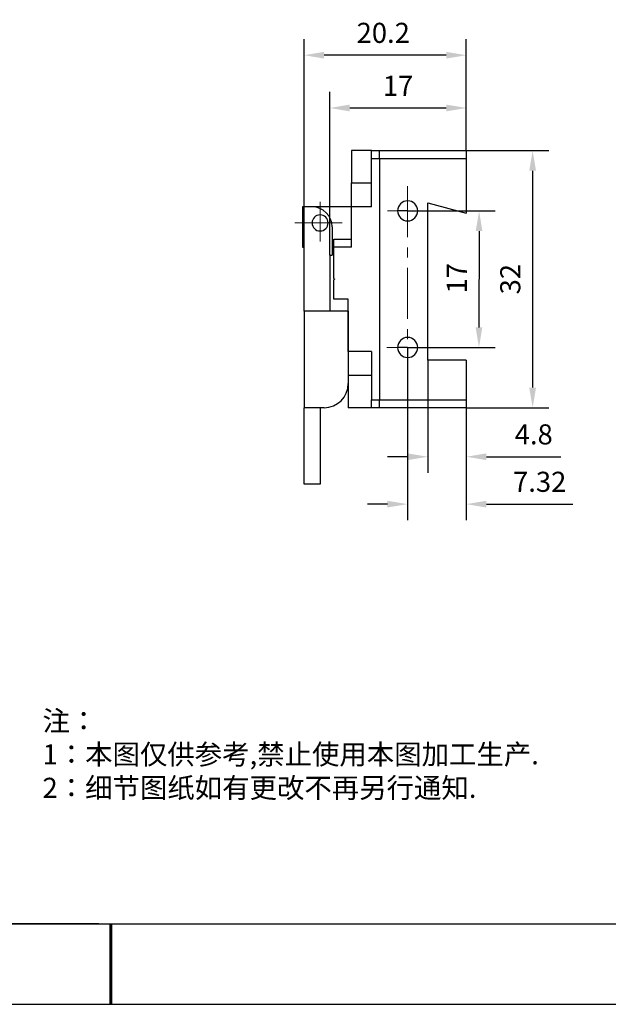
# Model space of a CAD drawing. Units: millimetres. Extents: x 0 to 297, y -2 to 208.
# Drawn here: x 137 to 210, y -2 to 121 of the extents above; entities that cross this region are included whole.
import ezdxf

# ---------------------------------------------------------------- set-up
doc = ezdxf.new("R2010")
doc.units = ezdxf.units.MM
doc.header["$PDSIZE"] = -1
doc.linetypes.add('CENTER', pattern=[10.16, 6.35, -1.27, 1.27, -1.27])
for name, color, linetype in [('1轮廓实线层', 7, 'Continuous'), ('6文字层', 3, 'Continuous'), ('细实线层', 7, 'Continuous')]:
    doc.layers.add(name, color=color, linetype=linetype)
for name, color, linetype, lineweight in [('3中心线层', 1, 'CENTER', 9), ('AM_5', 4, 'Continuous', 25), ('粗实线层', 7, 'Continuous', 25)]:
    doc.layers.add(name, color=color, linetype=linetype, lineweight=lineweight)
doc.styles.add('TH-GBD2M', font='calibri.ttf', dxfattribs={"width": 0.8, "height": 2.5})
doc.styles.add('标准', font='txt', dxfattribs={"height": 9.59})
doc.dimstyles.new('TH-GBD2M$0', dxfattribs={"dimtxt": 2.5, "dimasz": 2.5, "dimexe": 2, "dimexo": 0, "dimgap": 1.5, "dimtad": 1, "dimlfac": -2, "dimzin": 9, "dimdsep": 46, "dimtxsty": 'TH-GBD2M', "dimcen": 0, "dimclrd": 4, "dimclre": 4, "dimclrt": 3, "dimazin": 2, "dimtfac": 1, "dimtofl": 0, "dimtmove": 0, "dimatfit": 3, "dimfxl": 1, "dimtolj": 1, "dimtzin": 0, "dimarcsym": 0})

# ---------------------------------------------------------------- blocks, each defined once
blk = doc.blocks.new('*X6')
at = {"layer": '粗实线层'}
blk.add_line((-138.5, -95), (138.5, -95), dxfattribs=at)
at = {"layer": '粗实线层', "lineweight": 60}
blk.add_line((0, -105), (0, -95), dxfattribs=at)
at = {"layer": '细实线层'}
blk.add_line((-148.5, -105), (148.5, -105), dxfattribs=at)
blk = doc.blocks.new('*D37')
at = {"layer": 'AM_5', "color": 4, "lineweight": -2, "transparency": 16777216}
for p, q in [((172.13, 97.45), (172.13, 118.33)), ((192.33, 104.45), (192.33, 118.33)), ((189.83, 116.33), (174.63, 116.33))]:
    blk.add_line(p, q, dxfattribs=at)
at = {"layer": 'AM_5', "color": 4, "transparency": 16777216}
for points in [[(174.63, 116.74), (174.63, 115.91), (172.13, 116.33)], [(189.83, 116.74), (189.83, 115.91), (192.33, 116.33)]]:
    blk.add_solid(points, dxfattribs=at)
at = {"layer": 'Defpoints', "color": 0, "transparency": 16777216}
for p in [(172.13, 116.33), (192.33, 104.45), (172.13, 97.45)]:
    blk.add_point(p, dxfattribs=at)
at = {"layer": 'AM_5', "color": 3, "transparency": 16777216, "insert": (181.99, 119.11), "char_height": 2.5, "attachment_point": 5, "style": 'TH-GBD2M'}
blk.add_mtext('\\A1;20.2', dxfattribs=at)
blk = doc.blocks.new('*D38')
at = {"layer": 'AM_5', "color": 4, "lineweight": -2, "transparency": 16777216}
for p, q in [((185.03, 96.95), (195.92, 96.94)), ((193.91, 94.44), (193.9, 82.44)), ((185.03, 79.95), (195.9, 79.94))]:
    blk.add_line(p, q, dxfattribs=at)
at = {"layer": 'AM_5', "color": 4, "transparency": 16777216}
for points in [[(193.5, 94.44), (194.33, 94.44), (193.92, 96.94)], [(193.49, 82.44), (194.32, 82.44), (193.9, 79.94)]]:
    blk.add_solid(points, dxfattribs=at)
at = {"layer": 'Defpoints', "color": 0, "transparency": 16777216}
for p in [(185.03, 96.95), (185.03, 79.95), (193.9, 79.94)]:
    blk.add_point(p, dxfattribs=at)
at = {"layer": 'AM_5', "color": 3, "transparency": 16777216, "insert": (191.15, 88.56), "char_height": 2.5, "attachment_point": 5, "rotation": 89.9503, "style": 'TH-GBD2M'}
blk.add_mtext('\\A1;17', dxfattribs=at)
blk = doc.blocks.new('*D39')
at = {"layer": 'AM_5', "color": 4, "lineweight": -2, "transparency": 16777216}
for p, q in [((192.33, 104.45), (202.58, 104.45)), ((200.58, 101.95), (200.58, 74.95)), ((192.33, 72.45), (202.58, 72.45))]:
    blk.add_line(p, q, dxfattribs=at)
at = {"layer": 'AM_5', "color": 4, "transparency": 16777216}
for points in [[(200.16, 101.95), (201, 101.95), (200.58, 104.45)], [(200.16, 74.95), (201, 74.95), (200.58, 72.45)]]:
    blk.add_solid(points, dxfattribs=at)
at = {"layer": 'Defpoints', "color": 0, "transparency": 16777216}
for p in [(192.33, 104.45), (192.33, 72.45), (200.58, 72.45)]:
    blk.add_point(p, dxfattribs=at)
at = {"layer": 'AM_5', "color": 3, "transparency": 16777216, "insert": (197.8, 88.45), "char_height": 2.5, "attachment_point": 5, "rotation": 90, "style": 'TH-GBD2M'}
blk.add_mtext('\\A1;32', dxfattribs=at)
blk = doc.blocks.new('*D40')
at = {"layer": 'AM_5', "color": 4, "lineweight": -2, "transparency": 16777216}
for p, q in [((187.53, 78.35), (187.53, 64.35)), ((192.33, 78.35), (192.33, 64.35)), ((185.03, 66.35), (182.53, 66.35)), ((194.83, 66.35), (204.11, 66.35))]:
    blk.add_line(p, q, dxfattribs=at)
at = {"layer": 'AM_5', "color": 4, "transparency": 16777216}
for points in [[(185.03, 66.77), (185.03, 65.93), (187.53, 66.35)], [(194.83, 66.77), (194.83, 65.93), (192.33, 66.35)]]:
    blk.add_solid(points, dxfattribs=at)
at = {"layer": 'Defpoints', "color": 0, "transparency": 16777216}
for p in [(187.53, 78.35), (192.33, 78.35), (192.33, 66.35)]:
    blk.add_point(p, dxfattribs=at)
at = {"layer": 'AM_5', "color": 3, "transparency": 16777216, "insert": (200.72, 69.13), "char_height": 2.5, "attachment_point": 5, "style": 'TH-GBD2M'}
blk.add_mtext('\\A1;4.8', dxfattribs=at)
blk = doc.blocks.new('*D41')
at = {"layer": 'AM_5', "color": 4, "lineweight": -2, "transparency": 16777216}
for p, q in [((185.01, 79.95), (185.01, 58.45)), ((192.33, 72.45), (192.33, 58.45)), ((182.51, 60.45), (180.01, 60.45)), ((194.83, 60.45), (205.59, 60.45))]:
    blk.add_line(p, q, dxfattribs=at)
at = {"layer": 'AM_5', "color": 4, "transparency": 16777216}
for points in [[(182.51, 60.87), (182.51, 60.03), (185.01, 60.45)], [(194.83, 60.87), (194.83, 60.03), (192.33, 60.45)]]:
    blk.add_solid(points, dxfattribs=at)
at = {"layer": 'Defpoints', "color": 0, "transparency": 16777216}
for p in [(185.01, 79.95), (192.33, 72.45), (192.33, 60.45)]:
    blk.add_point(p, dxfattribs=at)
at = {"layer": 'AM_5', "color": 3, "transparency": 16777216, "insert": (201.46, 63.23), "char_height": 2.5, "attachment_point": 5, "style": 'TH-GBD2M'}
blk.add_mtext('\\A1;7.32', dxfattribs=at)
blk = doc.blocks.new('*D42')
at = {"layer": 'AM_5', "color": 4, "lineweight": -2, "transparency": 16777216}
for p, q in [((175.33, 91.45), (175.33, 111.76)), ((192.33, 104.45), (192.33, 111.76)), ((177.83, 109.76), (189.83, 109.76))]:
    blk.add_line(p, q, dxfattribs=at)
at = {"layer": 'AM_5', "color": 4, "transparency": 16777216}
for points in [[(177.83, 110.18), (177.83, 109.34), (175.33, 109.76)], [(189.83, 110.18), (189.83, 109.34), (192.33, 109.76)]]:
    blk.add_solid(points, dxfattribs=at)
at = {"layer": 'Defpoints', "color": 0, "transparency": 16777216}
for p in [(192.33, 109.76), (192.33, 104.45), (175.33, 91.45)]:
    blk.add_point(p, dxfattribs=at)
at = {"layer": 'AM_5', "color": 3, "transparency": 16777216, "insert": (183.83, 112.52), "char_height": 2.5, "attachment_point": 5, "style": 'TH-GBD2M'}
blk.add_mtext('\\A1;17', dxfattribs=at)

msp = doc.modelspace()

# ---------------------------------------------------------------- linework, layer by layer
at = {"color": 7, "linetype": 'Continuous', "lineweight": 25}
for p, q in [((180.529, 104.45), (178.029, 104.45)), ((178.029, 104.45), (178.029, 100.45)), ((180.529, 104.45), (181.529, 104.45)), ((180.529, 103.45), (180.529, 104.45)), ((181.529, 104.45), (192.329, 104.45)), ((181.529, 103.45), (181.529, 104.45)), ((192.329, 104.45), (192.329, 103.45)), ((180.529, 97.45), (180.529, 103.45)), ((181.529, 103.45), (180.529, 103.45)), ((192.329, 103.45), (181.529, 103.45)), ((181.529, 103.45), (181.529, 73.45)), ((192.329, 103.45), (192.329, 96.664)), ((178.029, 100.45), (180.529, 100.45)), ((178.029, 97.45), (178.029, 100.45)), ((171.929, 97.45), (171.929, 92.45)), ((172.129, 97.45), (171.929, 97.45)), ((173.129, 97.45), (172.129, 97.45)), ((172.129, 84.45), (172.129, 97.45)), ((178.029, 97.45), (173.129, 97.45)), ((178.029, 92.45), (178.029, 97.45)), ((180.529, 97.45), (178.029, 97.45)), ((185.029, 96.95), (183.779, 96.95)), ((185.029, 96.95), (186.279, 96.95)), ((187.529, 97.95), (192.329, 96.664)), ((187.529, 78.35), (187.529, 97.95)), ((175.629, 94.95), (175.629, 91.45)), ((175.829, 93.45), (178.029, 93.45)), ((175.829, 92.45), (175.829, 93.45)), ((171.929, 92.45), (172.129, 92.45)), ((175.629, 92.45), (175.829, 92.45)), ((178.029, 92.45), (175.829, 92.45)), ((175.829, 88.537), (175.829, 92.45)), ((175.329, 91.45), (175.629, 91.45)), ((175.329, 91.45), (175.329, 84.45)), ((175.829, 88.537), (175.979, 88.45)), ((175.979, 88.45), (175.829, 88.364)), ((175.829, 85.95), (175.829, 88.364)), ((177.629, 85.95), (175.829, 85.95)), ((177.629, 79.45), (177.629, 85.95)), ((172.129, 84.45), (172.129, 72.45)), ((177.629, 84.45), (172.129, 84.45)), ((177.629, 84.45), (177.629, 75.45)), ((185.029, 79.95), (183.779, 79.95)), ((185.029, 79.95), (186.279, 79.95)), ((180.529, 79.45), (177.629, 79.45)), ((180.529, 79.45), (180.529, 73.45)), ((192.329, 78.35), (187.529, 78.35)), ((192.329, 78.35), (192.329, 73.45)), ((180.529, 76.45), (177.629, 76.45)), ((177.629, 75.45), (177.629, 72.45)), ((174.629, 72.45), (172.129, 72.45)), ((172.129, 62.95), (172.129, 72.45)), ((174.129, 72.45), (174.129, 62.95)), ((180.529, 72.45), (177.629, 72.45)), ((180.529, 73.45), (181.529, 73.45)), ((180.529, 72.45), (180.529, 73.45)), ((181.529, 72.45), (180.529, 72.45)), ((181.529, 73.45), (192.329, 73.45)), ((181.529, 72.45), (181.529, 73.45)), ((192.329, 72.45), (181.529, 72.45)), ((192.329, 73.45), (192.329, 72.45)), ((174.129, 62.95), (172.129, 62.95))]:
    msp.add_line(p, q, dxfattribs=at)
for centre, radius, start, end in [((185.029, 96.95), 1.25, 0, 180), ((173.129, 94.95), 2.5, 0, 90), ((185.029, 96.95), 1.25, 180, 0), ((174.129, 95.45), 1, 0, 180), ((174.129, 95.45), 1, 180, 0), ((185.029, 79.95), 1.25, 0, 180), ((185.029, 79.95), 1.25, 180, 0), ((174.629, 75.45), 3, 270, 0)]:
    msp.add_arc(centre, radius, start, end, dxfattribs=at)
at = {"layer": '1轮廓实线层'}
msp.add_line((146.597, 8.194), (286.597, 8.194), dxfattribs=at)
at = {"layer": '3中心线层'}
for p, q in [((185.029, 100.027), (185.008, 76.679)), ((174.129, 93.129), (174.129, 98.079)), ((187.874, 96.95), (182.504, 96.95)), ((176.888, 95.45), (171, 95.45)), ((182.439, 79.95), (188.621, 79.95))]:
    msp.add_line(p, q, dxfattribs=at)
at = {"layer": '6文字层', "color": 0}
msp.add_line((146.597, 8.194), (26.597, 8.194), dxfattribs=at)

# ---------------------------------------------------------------- block references
at = {"layer": '粗实线层'}
msp.add_blockref('*X6', (148.097, 103.194), dxfattribs=at)

# ---------------------------------------------------------------- texts
at = {"layer": '6文字层', "insert": (139.587, 34.724), "char_height": 2.5, "attachment_point": 1, "style": '标准'}
msp.add_mtext_dynamic_manual_height_columns('\\pxqj;{\\fSimSun|b1|i0|c134|p2;\\C1;注：\\P1：本图仅供参考,禁止使用本图加工生产.\\P2：细节图纸如有更改不再另行通知.}', width=114.67031, gutter_width=1, heights=[-12.289], dxfattribs=at)

# ---------------------------------------------------------------- dimensions: what is measured, and where the dimension line sits
at = {"layer": 'AM_5'}
dim = msp.add_linear_dim(base=(172.129, 116.327), p1=(192.329, 104.45), p2=(172.129, 97.45), dimstyle='TH-GBD2M$0', override={"dimlfac": 1}, dxfattribs=at)
dim.commit()
dim.dimension.update_dxf_attribs({"geometry": '*D37', "text_midpoint": (181.991, 116.327), "dimtype": 160})
dim = msp.add_linear_dim(base=(192.329, 109.761), p1=(175.329, 91.45), p2=(192.329, 104.45), dimstyle='TH-GBD2M$0', override={"dimlfac": 1, "dimpost": ''}, dxfattribs=at)
dim.commit()
dim.dimension.update_dxf_attribs({"geometry": '*D42', "text_midpoint": (183.829, 112.52)})
for base, p1, p2, angle, override, picture, middle in [((200.579, 72.45), (192.329, 104.45), (192.329, 72.45), 90, {"dimlfac": 1, "dimpost": ''}, '*D39', (197.798, 88.45)), ((192.329, 60.45), (185.011, 79.95), (192.329, 72.45), 0, {"dimlfac": 1}, '*D41', (201.458, 63.231)), ((192.329, 66.35), (187.529, 78.35), (192.329, 78.35), 0, {"dimlfac": 1}, '*D40', (200.722, 69.131))]:
    dim = msp.add_linear_dim(base=base, p1=p1, p2=p2, angle=angle, dimstyle='TH-GBD2M$0', override=override, dxfattribs=at)
    dim.commit()
    dim.dimension.update_dxf_attribs({"geometry": picture, "text_midpoint": middle})
dim = msp.add_linear_dim(base=(193.901, 79.943), p1=(185.026, 96.95), p2=(185.029, 79.95), angle=89.95028, dimstyle='TH-GBD2M$0', override={"dimlfac": 1}, dxfattribs=at)
dim.commit()
dim.dimension.update_dxf_attribs({"geometry": '*D38', "text_midpoint": (193.908, 88.555), "dimtype": 160})

doc.saveas('drawing.dxf')
